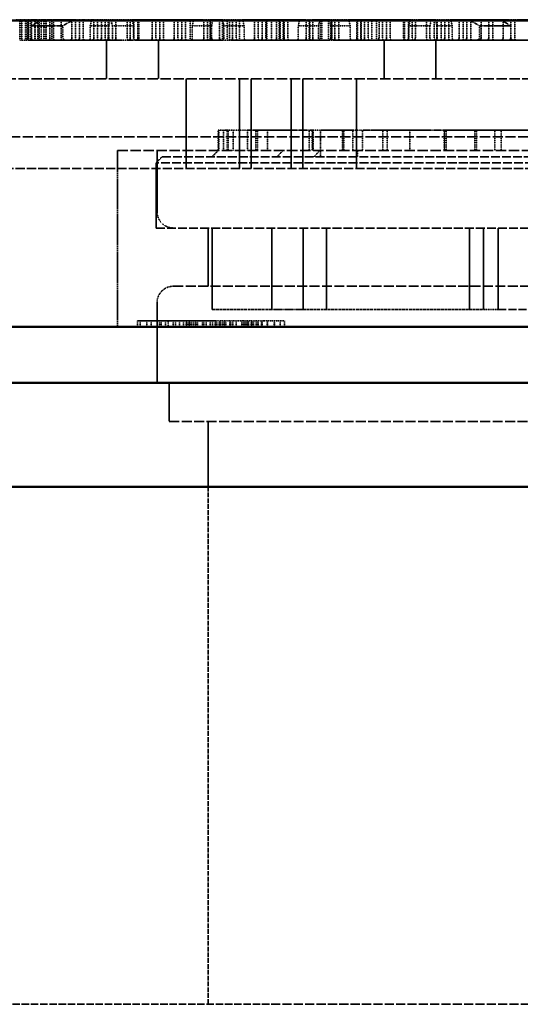
# Model space of a CAD drawing. Units: millimetres. Extents: x 483 to 14411, y 90 to 7458.
# Drawn here: x 2256 to 2501, y 3073 to 3556 of the extents above; entities that cross this region are included whole.
import ezdxf

# ---------------------------------------------------------------- set-up
doc = ezdxf.new("R2010")
doc.units = ezdxf.units.MM
doc.linetypes.add('DASHED', pattern=[0.2067, 0.1654, -0.0413])
doc.layers.add('Hidden (ANSI)', color=7, linetype='DASHED', lineweight=35)
doc.layers.add('Visible (ANSI)', color=7, linetype='Continuous', lineweight=50)

msp = doc.modelspace()

# ---------------------------------------------------------------- linework, layer by layer
at = {"layer": 'Hidden (ANSI)', "ltscale": 0.709728}
msp.add_line((2253.8, 3556.22), (2266.55, 3556.22), dxfattribs=at)
at = {"layer": 'Hidden (ANSI)', "ltscale": 0.544099}
for p, q in [((2255.79, 3546.22), (2255.79, 3556.22)), ((2256.59, 3546.22), (2256.59, 3556.22)), ((2256.72, 3546.22), (2256.72, 3556.22)), ((2258.54, 3546.22), (2258.54, 3556.22)), ((2259.11, 3546.22), (2259.11, 3556.22)), ((2260.19, 3546.22), (2260.19, 3556.22)), ((2261.29, 3546.22), (2261.29, 3556.22)), ((2263.19, 3546.22), (2263.19, 3556.22)), ((2263.37, 3546.22), (2263.37, 3556.22)), ((2264.59, 3546.22), (2264.59, 3556.22)), ((2264.96, 3546.22), (2264.96, 3556.22)), ((2266.34, 3546.22), (2266.34, 3556.22)), ((2267.54, 3546.22), (2267.54, 3556.22)), ((2267.6, 3546.22), (2267.6, 3556.22)), ((2268.24, 3546.22), (2268.24, 3556.22)), ((2268.75, 3546.22), (2268.75, 3556.22)), ((2271.5, 3546.22), (2271.5, 3556.22)), ((2339.44, 3546.22), (2339.44, 3556.22)), ((2349.27, 3546.22), (2349.27, 3556.22)), ((2355.26, 3546.22), (2355.26, 3556.22)), ((2357.64, 3546.22), (2357.64, 3556.22)), ((2363.63, 3546.22), (2363.63, 3556.22)), ((2377.01, 3546.22), (2377.01, 3556.22)), ((2379.37, 3556.22), (2379.37, 3546.22)), ((2383.03, 3546.22), (2383.03, 3556.22)), ((2385.02, 3546.22), (2385.02, 3556.22)), ((2397.74, 3546.22), (2397.74, 3556.22)), ((2403.4, 3546.22), (2403.4, 3556.22)), ((2404.01, 3546.22), (2404.01, 3556.22)), ((2407.22, 3546.22), (2407.22, 3556.22)), ((2408.81, 3546.22), (2408.81, 3556.22)), ((2423.35, 3546.22), (2423.35, 3556.22)), ((2428.53, 3546.22), (2428.53, 3556.22)), ((2430.91, 3546.22), (2430.91, 3556.22)), ((2353.17, 3491.98), (2353.17, 3501.98)), ((2353.44, 3501.98), (2353.44, 3491.98)), ((2355.72, 3501.98), (2355.72, 3491.98)), ((2357.57, 3491.98), (2357.57, 3501.98)), ((2357.98, 3491.98), (2357.98, 3501.98)), ((2360.44, 3501.98), (2360.44, 3491.98)), ((2367.51, 3501.98), (2367.51, 3491.98)), ((2371.66, 3491.98), (2371.66, 3501.98)), ((2372.5, 3491.98), (2372.5, 3501.98)), ((2377.32, 3501.98), (2377.32, 3491.98)), ((2397.79, 3491.98), (2397.79, 3501.98)), ((2399.32, 3491.98), (2399.32, 3501.98)), ((2399.42, 3491.98), (2399.42, 3501.98)), ((2399.44, 3491.98), (2399.44, 3501.98)), ((2399.76, 3501.98), (2399.76, 3491.98)), ((2414.2, 3491.98), (2414.2, 3501.98)), ((2414.32, 3491.98), (2414.32, 3501.98)), ((2414.42, 3491.98), (2414.42, 3501.98)), ((2414.44, 3491.98), (2414.44, 3501.98)), ((2414.79, 3491.98), (2414.79, 3501.98)), ((2419.19, 3491.98), (2419.19, 3501.98)), ((2424.02, 3491.98), (2424.02, 3501.98)), ((2434.01, 3491.98), (2434.01, 3501.98)), ((2436.05, 3491.98), (2436.05, 3501.98)), ((2447.13, 3501.98), (2447.13, 3491.98)), ((2464.11, 3491.98), (2464.11, 3501.98)), ((2464.2, 3491.98), (2464.2, 3501.98)), ((2464.32, 3491.98), (2464.32, 3501.98)), ((2464.42, 3491.98), (2464.42, 3501.98)), ((2464.44, 3491.98), (2464.44, 3501.98)), ((2464.95, 3491.98), (2464.95, 3501.98)), ((2479.08, 3491.98), (2479.08, 3501.98)), ((2479.97, 3491.98), (2479.97, 3501.98)), ((2488.94, 3491.98), (2488.94, 3501.98)), ((2492.02, 3491.98), (2492.02, 3501.98))]:
    msp.add_line(p, q, dxfattribs=at)
at = {"layer": 'Hidden (ANSI)', "ltscale": 0.489679}
for p, q in [((2259.78, 3556.22), (2259.78, 3547.22)), ((2261.49, 3556.22), (2261.49, 3547.22)), ((2265.24, 3556.22), (2265.24, 3547.22)), ((2270.58, 3556.22), (2270.58, 3547.22)), ((2272.29, 3556.22), (2272.29, 3547.22)), ((2276.04, 3556.22), (2276.04, 3547.22)), ((2281.37, 3556.22), (2281.37, 3547.22)), ((2283.09, 3556.22), (2283.09, 3547.22)), ((2285.12, 3556.22), (2285.12, 3547.22)), ((2286.83, 3556.22), (2286.83, 3547.22)), ((2292.17, 3556.22), (2292.17, 3547.22)), ((2293.88, 3556.22), (2293.88, 3547.22)), ((2295.92, 3556.22), (2295.92, 3547.22)), ((2297.63, 3556.22), (2297.63, 3547.22)), ((2299.22, 3556.22), (2299.22, 3547.22)), ((2302.97, 3556.22), (2302.97, 3547.22)), ((2308.43, 3556.22), (2308.43, 3547.22)), ((2310.01, 3556.22), (2310.01, 3547.22)), ((2311.72, 3556.22), (2311.72, 3547.22)), ((2313.76, 3556.22), (2313.76, 3547.22)), ((2314.21, 3556.22), (2314.21, 3547.22)), ((2320.81, 3556.22), (2320.81, 3547.22)), ((2322.52, 3556.22), (2322.52, 3547.22)), ((2322.55, 3556.22), (2322.55, 3547.22)), ((2324.56, 3556.22), (2324.56, 3547.22)), ((2326.27, 3556.22), (2326.27, 3547.22)), ((2331.61, 3556.22), (2331.61, 3547.22)), ((2333.32, 3556.22), (2333.32, 3547.22)), ((2335.35, 3556.22), (2335.35, 3547.22)), ((2337.07, 3556.22), (2337.07, 3547.22)), ((2346.15, 3556.22), (2346.15, 3547.22)), ((2347.86, 3556.22), (2347.86, 3547.22)), ((2349.45, 3556.22), (2349.45, 3547.22)), ((2358.66, 3556.22), (2358.66, 3547.22)), ((2360.24, 3556.22), (2360.24, 3547.22)), ((2361.95, 3556.22), (2361.95, 3547.22)), ((2371.04, 3556.22), (2371.04, 3547.22)), ((2372.75, 3556.22), (2372.75, 3547.22)), ((2374.79, 3556.22), (2374.79, 3547.22)), ((2376.5, 3556.22), (2376.5, 3547.22)), ((2381.84, 3556.22), (2381.84, 3547.22)), ((2383.55, 3556.22), (2383.55, 3547.22)), ((2385.58, 3556.22), (2385.58, 3547.22)), ((2387.3, 3556.22), (2387.3, 3547.22)), ((2396.38, 3556.22), (2396.38, 3547.22)), ((2398.09, 3556.22), (2398.09, 3547.22)), ((2399.68, 3556.22), (2399.68, 3547.22)), ((2408.85, 3556.22), (2408.85, 3547.22)), ((2410.47, 3556.22), (2410.47, 3547.22)), ((2412.3, 3556.22), (2412.3, 3547.22)), ((2421.27, 3556.22), (2421.27, 3547.22)), ((2423.1, 3556.22), (2423.1, 3547.22)), ((2425.02, 3556.22), (2425.02, 3547.22)), ((2426.73, 3556.22), (2426.73, 3547.22)), ((2432.07, 3556.22), (2432.07, 3547.22)), ((2433.78, 3556.22), (2433.78, 3547.22)), ((2435.79, 3556.22), (2435.79, 3547.22)), ((2435.81, 3556.22), (2435.81, 3547.22)), ((2437.53, 3556.22), (2437.53, 3547.22)), ((2444.12, 3556.22), (2444.12, 3547.22)), ((2444.57, 3556.22), (2444.57, 3547.22)), ((2446.61, 3556.22), (2446.61, 3547.22)), ((2448.32, 3556.22), (2448.32, 3547.22)), ((2449.91, 3556.22), (2449.91, 3547.22)), ((2455.37, 3556.22), (2455.37, 3547.22)), ((2459.12, 3556.22), (2459.12, 3547.22)), ((2460.58, 3556.22), (2460.58, 3547.22)), ((2462.53, 3556.22), (2462.53, 3547.22)), ((2464.33, 3556.22), (2464.33, 3547.22)), ((2466.28, 3556.22), (2466.28, 3547.22)), ((2471.38, 3556.22), (2471.38, 3547.22)), ((2473.33, 3556.22), (2473.33, 3547.22)), ((2475.13, 3556.22), (2475.13, 3547.22)), ((2477.08, 3556.22), (2477.08, 3547.22)), ((2482.18, 3556.22), (2482.18, 3547.22)), ((2485.93, 3556.22), (2485.93, 3547.22)), ((2487.87, 3556.22), (2487.87, 3547.22)), ((2492.97, 3556.22), (2492.97, 3547.22)), ((2496.72, 3556.22), (2496.72, 3547.22)), ((2498.67, 3556.22), (2498.67, 3547.22))]:
    msp.add_line(p, q, dxfattribs=at)
at = {"layer": 'Hidden (ANSI)', "ltscale": 0.326419}
for p, q in [((2261.6, 3553.22), (2261.6, 3547.22)), ((2276.88, 3547.22), (2276.88, 3553.22)), ((2290.38, 3547.22), (2290.38, 3553.22)), ((2299.51, 3553.22), (2299.51, 3547.22)), ((2301.28, 3553.22), (2301.28, 3547.22)), ((2311.62, 3547.22), (2311.62, 3553.22)), ((2340.43, 3547.22), (2340.43, 3553.22)), ((2349.92, 3553.22), (2349.92, 3547.22)), ((2355.98, 3553.22), (2355.98, 3547.22)), ((2365.86, 3547.22), (2365.86, 3553.22)), ((2392.47, 3547.22), (2392.47, 3553.22)), ((2402.35, 3553.22), (2402.35, 3547.22)), ((2408.41, 3553.22), (2408.41, 3547.22)), ((2417.91, 3547.22), (2417.91, 3553.22)), ((2446.72, 3547.22), (2446.72, 3553.22)), ((2457.05, 3553.22), (2457.05, 3547.22)), ((2460.46, 3553.22), (2460.46, 3547.22)), ((2467.95, 3547.22), (2467.95, 3553.22)), ((2481.45, 3547.22), (2481.45, 3553.22)), ((2496.73, 3553.22), (2496.73, 3547.22))]:
    msp.add_line(p, q, dxfattribs=at)
at = {"layer": 'Hidden (ANSI)', "ltscale": 0.902846}
for p, q in [((2276.88, 3553.22), (2261.6, 3553.22)), ((2496.73, 3553.22), (2481.45, 3553.22))]:
    msp.add_line(p, q, dxfattribs=at)
at = {"layer": 'Hidden (ANSI)', "ltscale": 0.923406}
msp.add_line((2266.55, 3556.22), (2282.28, 3556.22), dxfattribs=at)
at = {"layer": 'Hidden (ANSI)', "ltscale": 0.730719}
msp.add_line((2282.28, 3556.22), (2295.41, 3556.22), dxfattribs=at)
at = {"layer": 'Hidden (ANSI)', "ltscale": 0.520432}
for p, q in [((2299.51, 3553.22), (2290.38, 3553.22)), ((2349.92, 3553.22), (2340.43, 3553.22)), ((2417.91, 3553.22), (2408.41, 3553.22))]:
    msp.add_line(p, q, dxfattribs=at)
at = {"layer": 'Hidden (ANSI)', "ltscale": 0.271307}
for p, q in [((2295.41, 3556.22), (2299.19, 3556.22)), ((2345.64, 3556.22), (2349.42, 3556.22)), ((2395.87, 3556.22), (2399.65, 3556.22))]:
    msp.add_line(p, q, dxfattribs=at)
at = {"layer": 'Hidden (ANSI)', "ltscale": 0.358041}
msp.add_line((2299.19, 3556.22), (2300.57, 3556.22), dxfattribs=at)
at = {"layer": 'Hidden (ANSI)', "ltscale": 0.583591}
msp.add_line((2300.57, 3556.22), (2310.92, 3556.22), dxfattribs=at)
at = {"layer": 'Hidden (ANSI)', "ltscale": 0.581944}
for p, q in [((2311.62, 3553.22), (2301.28, 3553.22)), ((2457.05, 3553.22), (2446.72, 3553.22))]:
    msp.add_line(p, q, dxfattribs=at)
at = {"layer": 'Hidden (ANSI)', "ltscale": 0.000914906}
msp.add_line((2310.92, 3556.22), (2310.93, 3556.22), dxfattribs=at)
at = {"layer": 'Hidden (ANSI)', "ltscale": 1.93193}
msp.add_line((2310.93, 3556.22), (2345.64, 3556.22), dxfattribs=at)
at = {"layer": 'Hidden (ANSI)', "ltscale": 1.530086}
msp.add_line((2349.42, 3556.22), (2355.32, 3556.22), dxfattribs=at)
at = {"layer": 'Hidden (ANSI)', "ltscale": 0.504997}
msp.add_line((2353.8, 3546.94), (2353.8, 3556.22), dxfattribs=at)
at = {"layer": 'Hidden (ANSI)', "ltscale": 0.539189}
msp.add_line((2355.32, 3556.22), (2365.21, 3556.22), dxfattribs=at)
at = {"layer": 'Hidden (ANSI)', "ltscale": 0.538719}
for p, q in [((2365.86, 3553.22), (2355.98, 3553.22)), ((2402.35, 3553.22), (2392.47, 3553.22))]:
    msp.add_line(p, q, dxfattribs=at)
at = {"layer": 'Hidden (ANSI)', "ltscale": 1.706734}
msp.add_line((2365.21, 3556.22), (2395.87, 3556.22), dxfattribs=at)
at = {"layer": 'Hidden (ANSI)', "ltscale": 2.106006}
msp.add_line((2399.65, 3556.22), (2407.78, 3556.22), dxfattribs=at)
at = {"layer": 'Hidden (ANSI)', "ltscale": 0.520479}
msp.add_line((2407.78, 3556.22), (2417.27, 3556.22), dxfattribs=at)
at = {"layer": 'Hidden (ANSI)', "ltscale": 1.706792}
msp.add_line((2417.27, 3556.22), (2447.94, 3556.22), dxfattribs=at)
at = {"layer": 'Hidden (ANSI)', "ltscale": 0.512759}
msp.add_line((2421.54, 3546.8), (2421.54, 3556.22), dxfattribs=at)
at = {"layer": 'Hidden (ANSI)', "ltscale": 0.256348}
msp.add_line((2447.94, 3556.22), (2451.5, 3556.22), dxfattribs=at)
at = {"layer": 'Hidden (ANSI)', "ltscale": 2.15614}
msp.add_line((2451.5, 3556.22), (2459.83, 3556.22), dxfattribs=at)
at = {"layer": 'Hidden (ANSI)', "ltscale": 0.427558}
msp.add_line((2459.83, 3556.22), (2467.32, 3556.22), dxfattribs=at)
at = {"layer": 'Hidden (ANSI)', "ltscale": 0.427516}
msp.add_line((2467.95, 3553.22), (2460.46, 3553.22), dxfattribs=at)
at = {"layer": 'Hidden (ANSI)', "ltscale": 1.580358}
msp.add_line((2467.32, 3556.22), (2495.71, 3556.22), dxfattribs=at)
at = {"layer": 'Hidden (ANSI)', "ltscale": 0.325589}
msp.add_line((2495.71, 3556.22), (2500.24, 3556.22), dxfattribs=at)
at = {"layer": 'Hidden (ANSI)', "ltscale": 1.644242}
msp.add_line((2500.24, 3556.22), (2506.59, 3556.22), dxfattribs=at)
at = {"layer": 'Hidden (ANSI)', "ltscale": 0.261246}
msp.add_line((2255.75, 3546.22), (2260.09, 3546.22), dxfattribs=at)
at = {"layer": 'Hidden (ANSI)', "ltscale": 1.029638}
msp.add_line((2278.59, 3546.22), (2260.09, 3546.22), dxfattribs=at)
at = {"layer": 'Hidden (ANSI)', "ltscale": 1.240379}
msp.add_line((2278.59, 3546.22), (2300.19, 3546.22), dxfattribs=at)
at = {"layer": 'Hidden (ANSI)', "ltscale": 1.033878}
for p, q in [((2298.39, 3546.22), (2298.39, 3527.22)), ((2323.79, 3546.22), (2323.79, 3527.22)), ((2434.54, 3546.22), (2434.54, 3527.22)), ((2459.94, 3546.22), (2459.94, 3527.22)), ((2329.17, 3377.98), (2329.17, 3358.98))]:
    msp.add_line(p, q, dxfattribs=at)
at = {"layer": 'Hidden (ANSI)', "ltscale": 1.53979}
msp.add_line((2306.14, 3546.22), (2300.19, 3546.22), dxfattribs=at)
at = {"layer": 'Hidden (ANSI)', "ltscale": 0.185825}
for p, q in [((2306.14, 3546.22), (2308.72, 3546.22)), ((2356.37, 3546.22), (2358.95, 3546.22))]:
    msp.add_line(p, q, dxfattribs=at)
at = {"layer": 'Hidden (ANSI)', "ltscale": 0.039074}
for p, q in [((2309.43, 3546.22), (2308.72, 3546.22)), ((2359.66, 3546.22), (2358.95, 3546.22))]:
    msp.add_line(p, q, dxfattribs=at)
at = {"layer": 'Hidden (ANSI)', "ltscale": 0.024958}
for p, q in [((2309.43, 3546.22), (2309.48, 3546.22)), ((2359.66, 3546.22), (2359.71, 3546.22)), ((2460.12, 3546.22), (2460.17, 3546.22))]:
    msp.add_line(p, q, dxfattribs=at)
at = {"layer": 'Hidden (ANSI)', "ltscale": 0.834494}
msp.add_line((2312.7, 3546.22), (2309.48, 3546.22), dxfattribs=at)
at = {"layer": 'Hidden (ANSI)', "ltscale": 2.331392}
msp.add_line((2312.7, 3546.22), (2354.94, 3546.22), dxfattribs=at)
at = {"layer": 'Hidden (ANSI)', "ltscale": 0.369847}
msp.add_line((2356.37, 3546.22), (2354.94, 3546.22), dxfattribs=at)
at = {"layer": 'Hidden (ANSI)', "ltscale": 1.862049}
msp.add_line((2366.9, 3546.22), (2359.71, 3546.22), dxfattribs=at)
at = {"layer": 'Hidden (ANSI)', "ltscale": 2.20753}
for p, q in [((2366.9, 3546.22), (2407.41, 3546.22)), ((2468.91, 3546.22), (2506.32, 3546.22))]:
    msp.add_line(p, q, dxfattribs=at)
at = {"layer": 'Hidden (ANSI)', "ltscale": 0.101813}
msp.add_line((2407.41, 3546.22), (2409.18, 3546.22), dxfattribs=at)
at = {"layer": 'Hidden (ANSI)', "ltscale": 0.037245}
msp.add_line((2409.85, 3546.22), (2409.18, 3546.22), dxfattribs=at)
at = {"layer": 'Hidden (ANSI)', "ltscale": 0.022942}
msp.add_line((2409.85, 3546.22), (2409.9, 3546.22), dxfattribs=at)
at = {"layer": 'Hidden (ANSI)', "ltscale": 2.331039}
msp.add_line((2418.9, 3546.22), (2409.9, 3546.22), dxfattribs=at)
at = {"layer": 'Hidden (ANSI)', "ltscale": 2.26335}
msp.add_line((2418.9, 3546.22), (2459.5, 3546.22), dxfattribs=at)
at = {"layer": 'Hidden (ANSI)', "ltscale": 0.034234}
msp.add_line((2460.12, 3546.22), (2459.5, 3546.22), dxfattribs=at)
at = {"layer": 'Hidden (ANSI)', "ltscale": 2.264234}
msp.add_line((2468.91, 3546.22), (2460.17, 3546.22), dxfattribs=at)
at = {"layer": 'Hidden (ANSI)', "ltscale": 30.669014}
msp.add_line((2096.67, 3527.22), (2661.67, 3527.22), dxfattribs=at)
at = {"layer": 'Hidden (ANSI)', "ltscale": 2.394376}
for p, q in [((2337.38, 3527.22), (2337.38, 3483.22)), ((2363.59, 3527.22), (2363.59, 3483.22)), ((2369.42, 3527.22), (2369.42, 3483.22)), ((2388.91, 3527.22), (2388.91, 3483.22)), ((2394.74, 3527.22), (2394.74, 3483.22)), ((2420.96, 3527.22), (2420.96, 3483.22))]:
    msp.add_line(p, q, dxfattribs=at)
at = {"layer": 'Hidden (ANSI)', "ltscale": 30.15666}
msp.add_line((2101.39, 3498.65), (2656.95, 3498.65), dxfattribs=at)
at = {"layer": 'Hidden (ANSI)', "ltscale": 0.138536}
msp.add_line((2353.17, 3501.98), (2355.72, 3501.98), dxfattribs=at)
at = {"layer": 'Hidden (ANSI)', "ltscale": 0.822455}
msp.add_line((2357.57, 3501.98), (2355.72, 3501.98), dxfattribs=at)
at = {"layer": 'Hidden (ANSI)', "ltscale": 0.540654}
msp.add_line((2357.57, 3501.98), (2367.51, 3501.98), dxfattribs=at)
at = {"layer": 'Hidden (ANSI)', "ltscale": 0.846883}
msp.add_line((2371.66, 3501.98), (2367.51, 3501.98), dxfattribs=at)
at = {"layer": 'Hidden (ANSI)', "ltscale": 0.984949}
msp.add_line((2371.66, 3501.98), (2389.76, 3501.98), dxfattribs=at)
at = {"layer": 'Hidden (ANSI)', "ltscale": 0.854726}
for p, q in [((2389.76, 3501.98), (2399.76, 3501.98)), ((2454.95, 3501.98), (2464.95, 3501.98))]:
    msp.add_line(p, q, dxfattribs=at)
at = {"layer": 'Hidden (ANSI)', "ltscale": 0.214877}
msp.add_line((2399.76, 3501.98), (2403.36, 3501.98), dxfattribs=at)
at = {"layer": 'Hidden (ANSI)', "ltscale": 2.089248}
msp.add_line((2403.36, 3501.98), (2419.19, 3501.98), dxfattribs=at)
at = {"layer": 'Hidden (ANSI)', "ltscale": 0.707359}
msp.add_line((2403.36, 3488.98), (2403.36, 3501.98), dxfattribs=at)
at = {"layer": 'Hidden (ANSI)', "ltscale": 0.262645}
msp.add_line((2419.19, 3501.98), (2424.02, 3501.98), dxfattribs=at)
at = {"layer": 'Hidden (ANSI)', "ltscale": 0.980669}
msp.add_line((2434.01, 3501.98), (2424.02, 3501.98), dxfattribs=at)
at = {"layer": 'Hidden (ANSI)', "ltscale": 1.139451}
msp.add_line((2434.01, 3501.98), (2454.95, 3501.98), dxfattribs=at)
at = {"layer": 'Hidden (ANSI)', "ltscale": 1.901113}
msp.add_line((2488.94, 3501.98), (2464.95, 3501.98), dxfattribs=at)
at = {"layer": 'Hidden (ANSI)', "ltscale": 1.69195}
msp.add_line((2488.94, 3501.98), (2520.04, 3501.98), dxfattribs=at)
at = {"layer": 'Hidden (ANSI)', "ltscale": 30.980526}
msp.add_line((2303.67, 3491.98), (2690.81, 3491.98), dxfattribs=at)
at = {"layer": 'Hidden (ANSI)', "ltscale": 4.706339}
msp.add_line((2303.67, 3491.98), (2303.67, 3405.5), dxfattribs=at)
at = {"layer": 'Hidden (ANSI)', "ltscale": 0.230784}
for p, q in [((2325.67, 3488.98), (2322.67, 3485.98)), ((2353.17, 3491.98), (2350.17, 3488.98))]:
    msp.add_line(p, q, dxfattribs=at)
at = {"layer": 'Hidden (ANSI)', "ltscale": 1.632497}
msp.add_line((2323.17, 3491.98), (2323.17, 3461.98), dxfattribs=at)
at = {"layer": 'Hidden (ANSI)', "ltscale": 26.02795}
msp.add_line((2325.67, 3488.98), (3284.67, 3488.98), dxfattribs=at)
at = {"layer": 'Hidden (ANSI)', "ltscale": 0.230918}
msp.add_line((2382.16, 3488.98), (2384.89, 3491.98), dxfattribs=at)
at = {"layer": 'Hidden (ANSI)', "ltscale": 0.230921}
msp.add_line((2402.99, 3491.98), (2400.25, 3488.98), dxfattribs=at)
at = {"layer": 'Hidden (ANSI)', "ltscale": 0.16316}
for p, q in [((2421.44, 3488.98), (2421.44, 3491.98)), ((2313.53, 3405.5), (2313.53, 3408.5)), ((2314.8, 3405.5), (2314.8, 3408.5)), ((2318.07, 3405.5), (2318.07, 3408.5)), ((2320.2, 3405.5), (2320.2, 3408.5)), ((2323.17, 3405.5), (2323.17, 3408.5)), ((2324.35, 3405.5), (2324.35, 3408.5)), ((2325.2, 3405.5), (2325.2, 3408.5)), ((2327.32, 3405.5), (2327.32, 3408.5)), ((2328.69, 3408.5), (2328.69, 3405.5)), ((2331.05, 3405.5), (2331.05, 3408.5)), ((2332.16, 3405.5), (2332.16, 3408.5)), ((2334.14, 3405.5), (2334.14, 3408.5)), ((2336.11, 3405.5), (2336.11, 3408.5)), ((2337.39, 3405.5), (2337.39, 3408.5)), ((2337.51, 3405.5), (2337.51, 3408.5)), ((2337.6, 3405.5), (2337.6, 3408.5)), ((2337.83, 3405.5), (2337.83, 3408.5)), ((2338.62, 3405.5), (2338.62, 3408.5)), ((2338.98, 3405.5), (2338.98, 3408.5)), ((2339, 3405.5), (2339, 3408.5)), ((2339.03, 3405.5), (2339.03, 3408.5)), ((2339.3, 3405.5), (2339.3, 3408.5)), ((2340.09, 3405.5), (2340.09, 3408.5)), ((2341.01, 3405.5), (2341.01, 3408.5)), ((2342.07, 3405.5), (2342.07, 3408.5)), ((2342.13, 3405.5), (2342.13, 3408.5)), ((2342.95, 3405.5), (2342.95, 3408.5)), ((2342.99, 3405.5), (2342.99, 3408.5)), ((2345.51, 3405.5), (2345.51, 3408.5)), ((2346.07, 3405.5), (2346.07, 3408.5)), ((2347.21, 3405.5), (2347.21, 3408.5)), ((2349.28, 3405.5), (2349.28, 3408.5)), ((2350.4, 3405.5), (2350.4, 3408.5)), ((2351.67, 3405.5), (2351.67, 3408.5)), ((2351.79, 3405.5), (2351.79, 3408.5)), ((2352.55, 3405.5), (2352.55, 3408.5)), ((2353.65, 3405.5), (2353.65, 3408.5)), ((2354.02, 3405.5), (2354.02, 3408.5)), ((2354.2, 3405.5), (2354.2, 3408.5)), ((2354.26, 3405.5), (2354.26, 3408.5)), ((2355.32, 3405.5), (2355.32, 3408.5)), ((2356.16, 3405.5), (2356.16, 3408.5)), ((2356.36, 3405.5), (2356.36, 3408.5)), ((2356.83, 3405.5), (2356.83, 3408.5)), ((2358.83, 3405.5), (2358.83, 3408.5)), ((2359.2, 3405.5), (2359.2, 3408.5)), ((2359.28, 3405.5), (2359.28, 3408.5)), ((2359.29, 3405.5), (2359.29, 3408.5)), ((2359.44, 3405.5), (2359.44, 3408.5)), ((2360.29, 3405.5), (2360.29, 3408.5)), ((2361.94, 3405.5), (2361.94, 3408.5)), ((2364.81, 3405.5), (2364.81, 3408.5)), ((2365.45, 3405.5), (2365.45, 3408.5)), ((2366.21, 3405.5), (2366.21, 3408.5)), ((2366.66, 3405.5), (2366.66, 3408.5)), ((2367.11, 3405.5), (2367.11, 3408.5)), ((2367.35, 3405.5), (2367.35, 3408.5)), ((2367.71, 3405.5), (2367.71, 3408.5)), ((2367.87, 3405.5), (2367.87, 3408.5)), ((2368.03, 3405.5), (2368.03, 3408.5)), ((2369.41, 3405.5), (2369.41, 3408.5)), ((2369.5, 3405.5), (2369.5, 3408.5)), ((2369.61, 3405.5), (2369.61, 3408.5)), ((2370.13, 3405.5), (2370.13, 3408.5)), ((2370.43, 3405.5), (2370.43, 3408.5)), ((2371.87, 3405.5), (2371.87, 3408.5)), ((2372.21, 3405.5), (2372.21, 3408.5)), ((2372.28, 3405.5), (2372.28, 3408.5)), ((2372.74, 3405.5), (2372.74, 3408.5)), ((2372.74, 3405.5), (2372.74, 3408.5)), ((2374.35, 3405.5), (2374.35, 3408.5)), ((2374.62, 3405.5), (2374.62, 3408.5)), ((2374.71, 3405.5), (2374.71, 3408.5)), ((2377.21, 3405.5), (2377.21, 3408.5)), ((2377.38, 3405.5), (2377.38, 3408.5)), ((2380.57, 3405.5), (2380.57, 3408.5)), ((2380.77, 3405.5), (2380.77, 3408.5)), ((2383.5, 3405.5), (2383.5, 3408.5)), ((2385.76, 3405.5), (2385.76, 3408.5))]:
    msp.add_line(p, q, dxfattribs=at)
at = {"layer": 'Hidden (ANSI)', "ltscale": 26.190796}
for p, q in [((3287.67, 3485.98), (2322.67, 3485.98)), ((2322.67, 3453.98), (3287.67, 3453.98))]:
    msp.add_line(p, q, dxfattribs=at)
at = {"layer": 'Hidden (ANSI)', "ltscale": 1.741337}
for p, q in [((2322.67, 3485.98), (2322.67, 3453.98)), ((2348.17, 3358.98), (2348.17, 3326.98))]:
    msp.add_line(p, q, dxfattribs=at)
at = {"layer": 'Hidden (ANSI)', "ltscale": 26.890381}
msp.add_line((2131.47, 3483.22), (2626.86, 3483.22), dxfattribs=at)
at = {"layer": 'Hidden (ANSI)', "ltscale": 1.554949}
msp.add_line((2348.17, 3453.98), (2348.17, 3425.41), dxfattribs=at)
at = {"layer": 'Hidden (ANSI)', "ltscale": 2.176696}
for p, q in [((2350.17, 3453.98), (2350.17, 3413.98)), ((2350.28, 3453.98), (2350.28, 3413.98)), ((2379.47, 3453.98), (2379.47, 3413.98)), ((2394.78, 3453.98), (2394.78, 3413.98)), ((2406.24, 3453.98), (2406.24, 3413.98)), ((2476.44, 3453.98), (2476.44, 3413.98)), ((2483.43, 3453.98), (2483.43, 3413.98)), ((2490.58, 3453.98), (2490.58, 3413.98))]:
    msp.add_line(p, q, dxfattribs=at)
at = {"layer": 'Hidden (ANSI)', "ltscale": 29.405031}
msp.add_line((2331.17, 3425.41), (3279.17, 3425.41), dxfattribs=at)
at = {"layer": 'Hidden (ANSI)', "ltscale": 2.145405}
msp.add_line((2323.17, 3417.41), (2323.17, 3377.98), dxfattribs=at)
at = {"layer": 'Hidden (ANSI)', "ltscale": 0.005881}
msp.add_line((2350.28, 3413.98), (2350.17, 3413.98), dxfattribs=at)
at = {"layer": 'Hidden (ANSI)', "ltscale": 8.390457}
for p, q in [((2350.28, 3413.98), (2379.47, 3413.98)), ((2394.78, 3413.98), (2483.43, 3413.98))]:
    msp.add_line(p, q, dxfattribs=at)
at = {"layer": 'Hidden (ANSI)', "ltscale": 0.856434}
msp.add_line((2394.78, 3413.98), (2379.47, 3413.98), dxfattribs=at)
at = {"layer": 'Hidden (ANSI)', "ltscale": 0.55008}
msp.add_line((2490.58, 3413.98), (2483.43, 3413.98), dxfattribs=at)
at = {"layer": 'Hidden (ANSI)', "ltscale": 24.006866}
msp.add_line((2490.58, 3413.98), (2805.17, 3413.98), dxfattribs=at)
at = {"layer": 'Hidden (ANSI)', "ltscale": 3.260089}
msp.add_line((2351.67, 3408.5), (2313.53, 3408.5), dxfattribs=at)
at = {"layer": 'Hidden (ANSI)', "ltscale": 0.057548}
msp.add_line((2352.55, 3408.5), (2351.67, 3408.5), dxfattribs=at)
at = {"layer": 'Hidden (ANSI)', "ltscale": 0.144549}
for p, q in [((2354.02, 3408.5), (2352.55, 3408.5)), ((2360.29, 3408.5), (2358.83, 3408.5))]:
    msp.add_line(p, q, dxfattribs=at)
at = {"layer": 'Hidden (ANSI)', "ltscale": 0.31337}
msp.add_line((2358.83, 3408.5), (2354.02, 3408.5), dxfattribs=at)
at = {"layer": 'Hidden (ANSI)', "ltscale": 0.281633}
msp.add_line((2365.45, 3408.5), (2360.29, 3408.5), dxfattribs=at)
at = {"layer": 'Hidden (ANSI)', "ltscale": 0.187768}
msp.add_line((2367.35, 3408.5), (2365.45, 3408.5), dxfattribs=at)
at = {"layer": 'Hidden (ANSI)', "ltscale": 0.163185}
msp.add_line((2369.5, 3408.5), (2367.35, 3408.5), dxfattribs=at)
at = {"layer": 'Hidden (ANSI)', "ltscale": 0.154251}
msp.add_line((2371.87, 3408.5), (2369.5, 3408.5), dxfattribs=at)
at = {"layer": 'Hidden (ANSI)', "ltscale": 0.307045}
msp.add_line((2375.91, 3408.5), (2371.87, 3408.5), dxfattribs=at)
at = {"layer": 'Hidden (ANSI)', "ltscale": 0.227777}
msp.add_line((2377.21, 3408.5), (2375.91, 3408.5), dxfattribs=at)
at = {"layer": 'Hidden (ANSI)', "ltscale": 0.196219}
msp.add_line((2380.77, 3408.5), (2377.21, 3408.5), dxfattribs=at)
at = {"layer": 'Hidden (ANSI)', "ltscale": 0.267253}
msp.add_line((2384.71, 3408.5), (2380.77, 3408.5), dxfattribs=at)
at = {"layer": 'Hidden (ANSI)', "ltscale": 0.195027}
msp.add_line((2385.76, 3408.5), (2384.71, 3408.5), dxfattribs=at)
at = {"layer": 'Hidden (ANSI)', "ltscale": 29.529104}
msp.add_line((2329.17, 3358.98), (3281.17, 3358.98), dxfattribs=at)
at = {"layer": 'Hidden (ANSI)', "ltscale": 13.822556}
msp.add_line((2348.17, 3326.98), (2348.17, 3072.98), dxfattribs=at)
at = {"layer": 'Hidden (ANSI)', "ltscale": 21.943466}
msp.add_line((2061.67, 3072.98), (2379.17, 3072.98), dxfattribs=at)
at = {"layer": 'Hidden (ANSI)', "ltscale": 26.942659}
msp.add_line((2379.17, 3072.98), (3548.67, 3072.98), dxfattribs=at)
at = {"layer": 'Hidden (ANSI)', "ltscale": 0.085383}
for centre, start, end in [((2258.78, 3547.22), 270, 0), ((2262.49, 3547.22), 180, 270), ((2266.24, 3547.22), 180, 270), ((2269.58, 3547.22), 270, 0), ((2273.29, 3547.22), 180, 270), ((2277.04, 3547.22), 180, 270), ((2280.37, 3547.22), 270, 0), ((2284.09, 3547.22), 180, 270), ((2284.12, 3547.22), 270, 0), ((2287.83, 3547.22), 180, 270), ((2291.17, 3547.22), 270, 0), ((2294.88, 3547.22), 180, 270), ((2294.92, 3547.22), 270, 0), ((2298.63, 3547.22), 180, 270), ((2298.22, 3547.22), 270, 0), ((2301.97, 3547.22), 270, 0), ((2309.43, 3547.22), 180, 270), ((2309.01, 3547.22), 270, 0), ((2312.72, 3547.22), 180, 270), ((2312.76, 3547.22), 270, 0), ((2313.21, 3547.22), 270, 0), ((2319.81, 3547.22), 270, 0), ((2323.52, 3547.22), 180, 270), ((2323.55, 3547.22), 180, 270), ((2323.56, 3547.22), 270, 0), ((2327.27, 3547.22), 180, 270), ((2330.61, 3547.22), 270, 0), ((2334.32, 3547.22), 180, 270), ((2334.35, 3547.22), 270, 0), ((2338.07, 3547.22), 180, 270), ((2345.15, 3547.22), 270, 0), ((2348.86, 3547.22), 180, 270), ((2348.45, 3547.22), 270, 0), ((2359.66, 3547.22), 180, 270), ((2359.24, 3547.22), 270, 0), ((2362.95, 3547.22), 180, 270), ((2370.04, 3547.22), 270, 0), ((2373.75, 3547.22), 180, 270), ((2373.79, 3547.22), 270, 0), ((2377.5, 3547.22), 180, 270), ((2380.84, 3547.22), 270, 0), ((2384.55, 3547.22), 180, 270), ((2384.58, 3547.22), 270, 0), ((2388.3, 3547.22), 180, 270), ((2395.38, 3547.22), 270, 0), ((2399.09, 3547.22), 180, 270), ((2398.68, 3547.22), 270, 0), ((2409.85, 3547.22), 180, 270), ((2409.47, 3547.22), 270, 0), ((2413.3, 3547.22), 180, 270), ((2420.27, 3547.22), 270, 0), ((2424.1, 3547.22), 180, 270), ((2424.02, 3547.22), 270, 0), ((2427.73, 3547.22), 180, 270), ((2431.07, 3547.22), 270, 0), ((2434.78, 3547.22), 180, 270), ((2434.79, 3547.22), 270, 0), ((2434.81, 3547.22), 270, 0), ((2438.53, 3547.22), 180, 270), ((2445.12, 3547.22), 180, 270), ((2445.57, 3547.22), 180, 270), ((2445.61, 3547.22), 270, 0), ((2449.32, 3547.22), 180, 270), ((2448.91, 3547.22), 270, 0), ((2456.37, 3547.22), 180, 270), ((2460.12, 3547.22), 180, 270), ((2459.58, 3547.22), 270, 0), ((2463.53, 3547.22), 180, 270), ((2463.33, 3547.22), 270, 0), ((2467.28, 3547.22), 180, 270), ((2470.38, 3547.22), 270, 0), ((2474.33, 3547.22), 180, 270), ((2474.13, 3547.22), 270, 0), ((2478.08, 3547.22), 180, 270), ((2481.18, 3547.22), 270, 0), ((2484.93, 3547.22), 270, 0), ((2488.87, 3547.22), 180, 270), ((2491.97, 3547.22), 270, 0), ((2495.72, 3547.22), 270, 0), ((2499.67, 3547.22), 180, 270)]:
    msp.add_arc(centre, 1, start, end, dxfattribs=at)
at = {"layer": 'Hidden (ANSI)', "ltscale": 0.683761}
for centre, start, end in [((2331.17, 3461.98), 180, 270), ((2331.17, 3417.41), 90, 180)]:
    msp.add_arc(centre, 8, start, end, dxfattribs=at)
at = {"layer": 'Hidden (ANSI)', "ltscale": 0.320333}
for points, weights in [([(2266.55, 3556.22), (2264.09, 3554.74), (2261.6, 3553.22)], [1, 1.00004063977, 1]), ([(2491.78, 3556.22), (2494.24, 3554.74), (2496.73, 3553.22)], [1, 1.00004063978, 1])]:
    msp.add_rational_spline(points, weights, degree=2, dxfattribs=at)
at = {"layer": 'Hidden (ANSI)', "ltscale": 0.342048}
for points in [[(2276.88, 3553.22), (2279.6, 3554.75), (2282.28, 3556.22)], [(2481.45, 3553.22), (2478.74, 3554.75), (2476.05, 3556.22)]]:
    msp.add_rational_spline(points, [1, 1.00004833159, 1], degree=2, dxfattribs=at)
at = {"layer": 'Hidden (ANSI)', "ltscale": 0.231469}
for points, weights in [([(2290.38, 3553.22), (2290.7, 3554.73), (2291.01, 3556.22)], [1, 1.00001441361, 1]), ([(2350.56, 3556.22), (2350.24, 3554.73), (2349.92, 3553.22)], [1, 1.00001441329, 1]), ([(2407.78, 3556.22), (2408.09, 3554.73), (2408.41, 3553.22)], [1, 1.00001441591, 1]), ([(2467.95, 3553.22), (2467.64, 3554.73), (2467.32, 3556.22)], [1, 1.00001441662, 1])]:
    msp.add_rational_spline(points, weights, degree=2, dxfattribs=at)
at = {"layer": 'Hidden (ANSI)', "ltscale": 0.231106}
for points, weights in [([(2300.14, 3556.22), (2299.83, 3554.73), (2299.51, 3553.22)], [1, 1.00001432621, 1]), ([(2340.43, 3553.22), (2340.75, 3554.73), (2341.06, 3556.22)], [1, 1.00001432527, 1]), ([(2417.91, 3553.22), (2417.59, 3554.73), (2417.27, 3556.22)], [1, 1.0000143293, 1])]:
    msp.add_rational_spline(points, weights, degree=2, dxfattribs=at)
at = {"layer": 'Hidden (ANSI)', "ltscale": 0.246949}
for points, weights in [([(2300.57, 3556.22), (2300.92, 3554.73), (2301.28, 3553.22)], [1, 1.00001837779, 1]), ([(2457.77, 3556.22), (2457.41, 3554.73), (2457.05, 3553.22)], [1, 1.00001837787, 1])]:
    msp.add_rational_spline(points, weights, degree=2, dxfattribs=at)
at = {"layer": 'Hidden (ANSI)', "ltscale": 0.24426}
for points, weights in [([(2311.62, 3553.22), (2311.27, 3554.73), (2310.92, 3556.22)], [1, 1.00001767144, 1]), ([(2446.72, 3553.22), (2447.07, 3554.73), (2447.42, 3556.22)], [1, 1.00001767154, 1])]:
    msp.add_rational_spline(points, weights, degree=2, dxfattribs=at)
at = {"layer": 'Hidden (ANSI)', "ltscale": 0.236072}
for points, weights in [([(2355.32, 3556.22), (2355.65, 3554.73), (2355.98, 3553.22)], [1, 1.00001556791, 1]), ([(2403.01, 3556.22), (2402.68, 3554.73), (2402.35, 3553.22)], [1, 1.00001556817, 1])]:
    msp.add_rational_spline(points, weights, degree=2, dxfattribs=at)
at = {"layer": 'Hidden (ANSI)', "ltscale": 0.234841}
for points, weights in [([(2365.86, 3553.22), (2365.53, 3554.73), (2365.21, 3556.22)], [1, 1.00001525824, 1]), ([(2392.47, 3553.22), (2392.8, 3554.73), (2393.12, 3556.22)], [1, 1.00001525815, 1])]:
    msp.add_rational_spline(points, weights, degree=2, dxfattribs=at)
at = {"layer": 'Hidden (ANSI)', "ltscale": 0.231161}
msp.add_rational_spline([(2459.83, 3556.22), (2460.14, 3554.73), (2460.46, 3553.22)], [1, 1.00001433971, 1], degree=2, dxfattribs=at)
at = {"layer": 'Hidden (ANSI)', "ltscale": 0.115593}
for points in [[(2260.09, 3546.22), (2260.28, 3546.22), (2260.5, 3546.25), (2260.9, 3546.37), (2261.1, 3546.46), (2261.35, 3546.66), (2261.44, 3546.75), (2261.53, 3546.92), (2261.56, 3546.98), (2261.59, 3547.1), (2261.6, 3547.16), (2261.6, 3547.22)], [(2498.25, 3546.22), (2498.05, 3546.22), (2497.84, 3546.25), (2497.43, 3546.37), (2497.24, 3546.46), (2496.99, 3546.66), (2496.9, 3546.75), (2496.8, 3546.92), (2496.78, 3546.98), (2496.74, 3547.1), (2496.73, 3547.16), (2496.73, 3547.22)]]:
    msp.add_open_spline(points, degree=3, knots=[0.2031341, 0.2031341, 0.2031341, 0.2031341, 0.2678911, 0.2678911, 0.3326482, 0.3326482, 0.3699521, 0.3699521, 0.3886041, 0.3886041, 0.407256, 0.407256, 0.407256, 0.407256], dxfattribs=at)
at = {"layer": 'Hidden (ANSI)', "ltscale": 0.123396}
for points in [[(2276.88, 3547.22), (2276.88, 3547.16), (2276.89, 3547.1), (2276.93, 3546.98), (2276.96, 3546.92), (2277.06, 3546.76), (2277.15, 3546.67), (2277.43, 3546.46), (2277.66, 3546.37), (2278.12, 3546.25), (2278.37, 3546.22), (2278.59, 3546.22)], [(2481.45, 3547.22), (2481.45, 3547.16), (2481.44, 3547.1), (2481.4, 3546.98), (2481.38, 3546.92), (2481.27, 3546.76), (2481.18, 3546.67), (2480.9, 3546.46), (2480.68, 3546.37), (2480.21, 3546.25), (2479.97, 3546.22), (2479.75, 3546.22)]]:
    msp.add_open_spline(points, degree=3, knots=[0.4373575, 0.4373575, 0.4373575, 0.4373575, 0.4560226, 0.4560226, 0.4746877, 0.4746877, 0.5120179, 0.5120179, 0.5836647, 0.5836647, 0.6553116, 0.6553116, 0.6553116, 0.6553116], dxfattribs=at)
at = {"layer": 'Hidden (ANSI)', "ltscale": 0.085631}
for points, knots in [([(2290.38, 3547.22), (2290.38, 3547.09), (2290.36, 3546.96), (2290.26, 3546.72), (2290.19, 3546.6), (2290.02, 3546.43), (2289.91, 3546.35), (2289.67, 3546.25), (2289.55, 3546.22), (2289.43, 3546.22)], [0.302293, 0.302293, 0.302293, 0.302293, 0.3399488, 0.3399488, 0.3776047, 0.3776047, 0.4155156, 0.4155156, 0.4534265, 0.4534265, 0.4534265, 0.4534265]), ([(2350.92, 3546.22), (2350.8, 3546.22), (2350.66, 3546.25), (2350.42, 3546.35), (2350.3, 3546.43), (2350.13, 3546.6), (2350.05, 3546.72), (2349.95, 3546.96), (2349.92, 3547.09), (2349.92, 3547.22)], [0.1511594, 0.1511594, 0.1511594, 0.1511594, 0.1890704, 0.1890704, 0.2269813, 0.2269813, 0.2646371, 0.2646371, 0.302293, 0.302293, 0.302293, 0.302293]), ([(2407.41, 3546.22), (2407.54, 3546.22), (2407.67, 3546.25), (2407.92, 3546.35), (2408.03, 3546.43), (2408.21, 3546.6), (2408.28, 3546.72), (2408.39, 3546.96), (2408.41, 3547.09), (2408.41, 3547.22)], [0.1511595, 0.1511595, 0.1511595, 0.1511595, 0.1890704, 0.1890704, 0.2269813, 0.2269813, 0.2646372, 0.2646372, 0.302293, 0.302293, 0.302293, 0.302293]), ([(2467.95, 3547.22), (2467.95, 3547.09), (2467.98, 3546.96), (2468.08, 3546.72), (2468.15, 3546.6), (2468.32, 3546.43), (2468.43, 3546.35), (2468.66, 3546.25), (2468.79, 3546.22), (2468.91, 3546.22)], [0.302293, 0.302293, 0.302293, 0.302293, 0.3399488, 0.3399488, 0.3776047, 0.3776047, 0.4155156, 0.4155156, 0.4534265, 0.4534265, 0.4534265, 0.4534265])]:
    msp.add_open_spline(points, degree=3, knots=knots, dxfattribs=at)
at = {"layer": 'Hidden (ANSI)', "ltscale": 0.085482}
for points, knots in [([(2300.47, 3546.22), (2300.35, 3546.22), (2300.22, 3546.25), (2299.98, 3546.35), (2299.88, 3546.42), (2299.71, 3546.6), (2299.63, 3546.71), (2299.53, 3546.96), (2299.51, 3547.09), (2299.51, 3547.22)], [0.1508549, 0.1508549, 0.1508549, 0.1508549, 0.1886263, 0.1886263, 0.2263977, 0.2263977, 0.2640618, 0.2640618, 0.301726, 0.301726, 0.301726, 0.301726]), ([(2340.43, 3547.22), (2340.43, 3547.09), (2340.4, 3546.96), (2340.3, 3546.71), (2340.23, 3546.6), (2340.05, 3546.42), (2339.94, 3546.35), (2339.69, 3546.25), (2339.56, 3546.22), (2339.43, 3546.22)], [0.301726, 0.301726, 0.301726, 0.301726, 0.3393901, 0.3393901, 0.3770543, 0.3770543, 0.4148257, 0.4148257, 0.4525971, 0.4525971, 0.4525971, 0.4525971]), ([(2417.91, 3547.22), (2417.91, 3547.09), (2417.93, 3546.96), (2418.03, 3546.71), (2418.11, 3546.6), (2418.29, 3546.42), (2418.4, 3546.35), (2418.64, 3546.25), (2418.78, 3546.22), (2418.9, 3546.22)], [0.301726, 0.301726, 0.301726, 0.301726, 0.3393901, 0.3393901, 0.3770543, 0.3770543, 0.4148257, 0.4148257, 0.4525971, 0.4525971, 0.4525971, 0.4525971])]:
    msp.add_open_spline(points, degree=3, knots=knots, dxfattribs=at)
at = {"layer": 'Hidden (ANSI)', "ltscale": 0.091247}
for points, knots in [([(2300.19, 3546.22), (2300.33, 3546.22), (2300.48, 3546.25), (2300.76, 3546.35), (2300.88, 3546.43), (2301.07, 3546.62), (2301.15, 3546.72), (2301.26, 3546.96), (2301.28, 3547.1), (2301.28, 3547.22)], [0.1612104, 0.1612104, 0.1612104, 0.1612104, 0.2042932, 0.2042932, 0.247376, 0.247376, 0.2848151, 0.2848151, 0.3222541, 0.3222541, 0.3222541, 0.3222541]), ([(2458.14, 3546.22), (2458, 3546.22), (2457.86, 3546.25), (2457.58, 3546.35), (2457.45, 3546.43), (2457.26, 3546.62), (2457.18, 3546.72), (2457.08, 3546.96), (2457.05, 3547.1), (2457.05, 3547.22)], [0.1612254, 0.1612254, 0.1612254, 0.1612254, 0.2043082, 0.2043082, 0.247391, 0.247391, 0.2848301, 0.2848301, 0.3222691, 0.3222691, 0.3222691, 0.3222691])]:
    msp.add_open_spline(points, degree=3, knots=knots, dxfattribs=at)
at = {"layer": 'Hidden (ANSI)', "ltscale": 0.090179}
for points, knots in [([(2311.62, 3547.22), (2311.62, 3547.1), (2311.65, 3546.96), (2311.75, 3546.72), (2311.83, 3546.61), (2312.02, 3546.43), (2312.14, 3546.35), (2312.42, 3546.25), (2312.56, 3546.22), (2312.7, 3546.22)], [0.3181756, 0.3181756, 0.3181756, 0.3181756, 0.3556598, 0.3556598, 0.3931441, 0.3931441, 0.4352389, 0.4352389, 0.4773337, 0.4773337, 0.4773337, 0.4773337]), ([(2446.72, 3547.22), (2446.72, 3547.1), (2446.69, 3546.96), (2446.58, 3546.72), (2446.5, 3546.61), (2446.32, 3546.43), (2446.19, 3546.35), (2445.92, 3546.25), (2445.77, 3546.22), (2445.64, 3546.22)], [0.3181846, 0.3181846, 0.3181846, 0.3181846, 0.3556689, 0.3556689, 0.3931531, 0.3931531, 0.4352479, 0.4352479, 0.4773428, 0.4773428, 0.4773428, 0.4773428])]:
    msp.add_open_spline(points, degree=3, knots=knots, dxfattribs=at)
at = {"layer": 'Hidden (ANSI)', "ltscale": 0.087324}
for points in [[(2354.94, 3546.22), (2355.07, 3546.22), (2355.21, 3546.25), (2355.47, 3546.35), (2355.59, 3546.43), (2355.77, 3546.61), (2355.85, 3546.72), (2355.96, 3546.96), (2355.98, 3547.1), (2355.98, 3547.22)], [(2403.39, 3546.22), (2403.26, 3546.22), (2403.12, 3546.25), (2402.86, 3546.35), (2402.74, 3546.43), (2402.56, 3546.61), (2402.48, 3546.72), (2402.38, 3546.96), (2402.35, 3547.1), (2402.35, 3547.22)]]:
    msp.add_open_spline(points, degree=3, knots=[0.1541975, 0.1541975, 0.1541975, 0.1541975, 0.1936762, 0.1936762, 0.2331549, 0.2331549, 0.2707361, 0.2707361, 0.3083173, 0.3083173, 0.3083173, 0.3083173], dxfattribs=at)
at = {"layer": 'Hidden (ANSI)', "ltscale": 0.086824}
for points in [[(2365.86, 3547.22), (2365.86, 3547.1), (2365.89, 3546.96), (2365.99, 3546.72), (2366.07, 3546.61), (2366.25, 3546.43), (2366.37, 3546.35), (2366.63, 3546.25), (2366.77, 3546.22), (2366.9, 3546.22)], [(2392.47, 3547.22), (2392.47, 3547.1), (2392.45, 3546.96), (2392.34, 3546.72), (2392.26, 3546.61), (2392.08, 3546.43), (2391.96, 3546.35), (2391.71, 3546.25), (2391.57, 3546.22), (2391.44, 3546.22)]]:
    msp.add_open_spline(points, degree=3, knots=[0.3064134, 0.3064134, 0.3064134, 0.3064134, 0.3440203, 0.3440203, 0.3816273, 0.3816273, 0.4206397, 0.4206397, 0.4596522, 0.4596522, 0.4596522, 0.4596522], dxfattribs=at)
at = {"layer": 'Hidden (ANSI)', "ltscale": 0.085501}
msp.add_open_spline([(2459.5, 3546.22), (2459.62, 3546.22), (2459.75, 3546.25), (2459.99, 3546.35), (2460.1, 3546.42), (2460.27, 3546.6), (2460.34, 3546.71), (2460.44, 3546.96), (2460.46, 3547.09), (2460.46, 3547.22)], degree=3, knots=[0.1508879, 0.1508879, 0.1508879, 0.1508879, 0.1886773, 0.1886773, 0.2264667, 0.2264667, 0.26413, 0.26413, 0.3017934, 0.3017934, 0.3017934, 0.3017934], dxfattribs=at)
at = {"layer": 'Hidden (ANSI)', "ltscale": 0.082488}
msp.add_open_spline([(2353.54, 3546.22), (2353.57, 3546.22), (2353.62, 3546.25), (2353.68, 3546.36), (2353.72, 3546.45), (2353.76, 3546.63), (2353.78, 3546.75), (2353.79, 3546.89), (2353.8, 3546.92), (2353.8, 3546.94)], degree=3, knots=[0.5130147, 0.5130147, 0.5130147, 0.5130147, 0.5648949, 0.5648949, 0.6103406, 0.6103406, 0.6492012, 0.6492012, 0.6562939, 0.6562939, 0.6562939, 0.6562939], dxfattribs=at)
at = {"layer": 'Hidden (ANSI)', "ltscale": 0.097583}
msp.add_open_spline([(2353.8, 3546.94), (2353.8, 3546.93), (2353.81, 3546.91), (2353.88, 3546.78), (2353.99, 3546.66), (2354.24, 3546.47), (2354.43, 3546.38), (2354.82, 3546.26), (2355.09, 3546.22), (2355.32, 3546.22)], degree=3, knots=[0.0273942, 0.0273942, 0.0273942, 0.0273942, 0.0315887, 0.0315887, 0.0722904, 0.0722904, 0.1268377, 0.1268377, 0.1966974, 0.1966974, 0.1966974, 0.1966974], dxfattribs=at)
at = {"layer": 'Hidden (ANSI)', "ltscale": 0.062159}
msp.add_open_spline([(2421.54, 3546.8), (2421.51, 3546.69), (2421.46, 3546.59), (2421.36, 3546.43), (2421.28, 3546.34), (2421.14, 3546.25), (2421.04, 3546.22), (2420.97, 3546.22)], degree=3, knots=[0.0415117, 0.0415117, 0.0415117, 0.0415117, 0.0739731, 0.0739731, 0.111458, 0.111458, 0.1492501, 0.1492501, 0.1492501, 0.1492501], dxfattribs=at)
at = {"layer": 'Hidden (ANSI)', "ltscale": 0.110459}
msp.add_open_spline([(2421.94, 3546.22), (2421.87, 3546.22), (2421.79, 3546.26), (2421.68, 3546.4), (2421.63, 3546.5), (2421.57, 3546.67), (2421.55, 3546.73), (2421.54, 3546.8)], degree=3, knots=[0.7311917, 0.7311917, 0.7311917, 0.7311917, 0.8286986, 0.8286986, 0.8955721, 0.8955721, 0.9222484, 0.9222484, 0.9222484, 0.9222484], dxfattribs=at)
at = {"layer": 'Visible (ANSI)'}
for p, q in [((2069.39, 3555.78), (2688.95, 3555.78)), ((1971.18, 3405.5), (2787.15, 3405.5)), ((1909.17, 3377.98), (2849.17, 3377.98)), ((1897.17, 3326.98), (3713.17, 3326.98))]:
    msp.add_line(p, q, dxfattribs=at)

doc.saveas('drawing.dxf')
